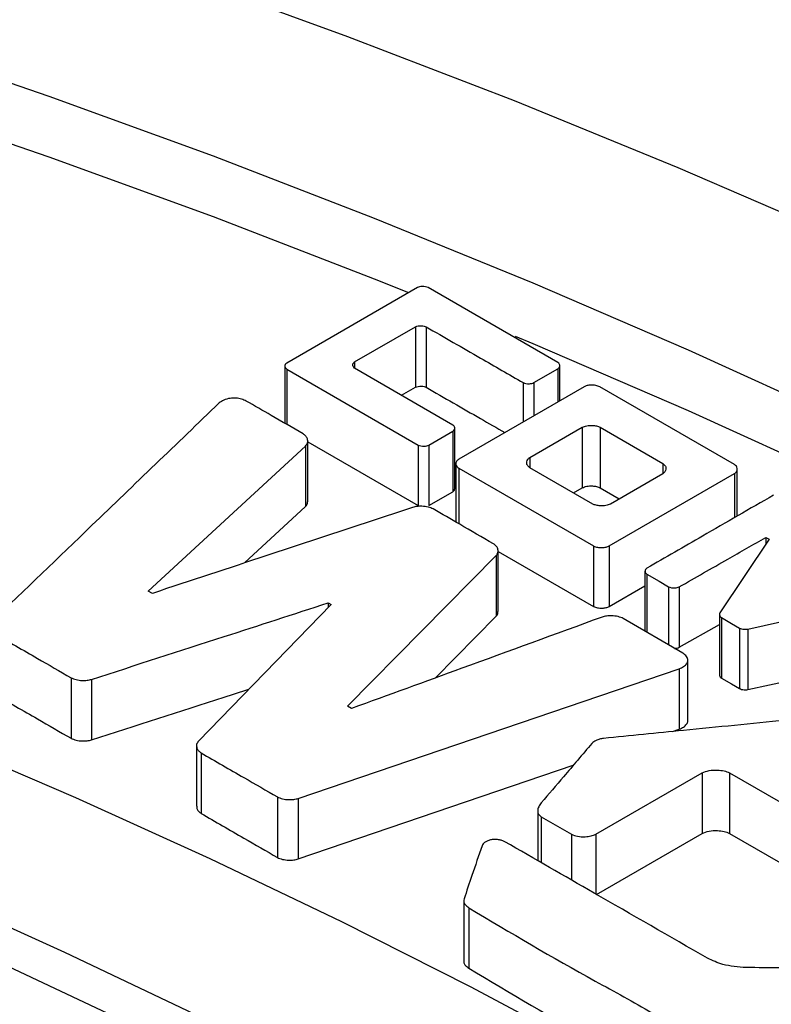
# Model space of a CAD drawing. Units: millimetres. Extents: x 200 to 8200, y 200 to 5740.
# Drawn here: x 6451 to 6491, y 4653 to 4706 of the extents above; entities that cross this region are included whole.
import ezdxf

# ---------------------------------------------------------------- set-up
doc = ezdxf.new("R2010")
doc.units = ezdxf.units.MM
doc.header["$LTSCALE"] = 20
doc.linetypes.add('SLD-Solid', pattern=[0])

msp = doc.modelspace()

# ---------------------------------------------------------------- linework, layer by layer
at = {"color": 7, "linetype": 'SLD-Solid', "lineweight": 25}
for p, q in [((6472.09, 4691.746), (6465.036, 4687.674)), ((6479.677, 4687.697), (6472.664, 4691.746)), ((6468.7, 4687.737), (6471.981, 4689.631)), ((6471.981, 4689.631), (6471.981, 4686.365)), ((6472.555, 4689.631), (6472.555, 4686.365)), ((6464.935, 4687.508), (6464.935, 4684.418)), ((6474.004, 4684.327), (6468.7, 4687.405)), ((6479.779, 4685.641), (6479.779, 4687.532)), ((6465.036, 4687.342), (6472.131, 4683.246)), ((6478.379, 4686.616), (6479.677, 4687.366)), ((6471.235, 4685.934), (6471.981, 4686.365)), ((6481.085, 4686.395), (6474.318, 4682.489)), ((6489.206, 4682.197), (6481.933, 4686.395)), ((6472.705, 4683.246), (6474.004, 4683.996)), ((6474.004, 4683.996), (6474.004, 4680.73)), ((6474.105, 4680.895), (6474.105, 4684.161)), ((6478.16, 4682.575), (6480.99, 4684.209)), ((6480.99, 4684.209), (6480.99, 4680.943)), ((6481.947, 4684.209), (6485.337, 4682.252)), ((6481.947, 4684.209), (6481.947, 4680.943)), ((6457.558, 4675.37), (6466.048, 4683.191)), ((6466.048, 4683.191), (6466.048, 4679.925)), ((6466.167, 4680.191), (6466.167, 4683.457)), ((6466.167, 4683.423), (6472.131, 4679.98)), ((6472.131, 4683.246), (6472.131, 4679.98)), ((6472.705, 4683.246), (6472.705, 4679.98)), ((6474.169, 4682.244), (6474.169, 4679.087)), ((6474.318, 4681.999), (6481.591, 4677.801)), ((6481.55, 4680.066), (6478.16, 4682.023)), ((6482.439, 4677.801), (6489.206, 4681.707)), ((6485.337, 4681.699), (6482.507, 4680.066)), ((6489.356, 4679.415), (6489.356, 4681.952)), ((6472.705, 4679.98), (6474.004, 4680.73)), ((6480.51, 4680.666), (6480.99, 4680.943)), ((6481.947, 4680.943), (6482.987, 4680.343)), ((6462.747, 4676.884), (6466.048, 4679.925)), ((6491.079, 4678.164), (6488.413, 4674.194)), ((6490.901, 4678.266), (6491.079, 4678.164)), ((6490.901, 4678.266), (6490.901, 4677.899)), ((6476.445, 4674.261), (6476.445, 4677.527)), ((6476.445, 4677.506), (6481.591, 4674.535)), ((6481.591, 4677.801), (6481.591, 4674.535)), ((6482.439, 4677.801), (6482.439, 4674.535)), ((6468.317, 4669.159), (6476.342, 4677.28)), ((6476.342, 4677.28), (6476.342, 4674.014)), ((6484.374, 4676.444), (6484.374, 4673.205)), ((6457.777, 4675.244), (6457.558, 4675.37)), ((6482.439, 4674.535), (6484.374, 4675.652)), ((6486.226, 4675.599), (6486.226, 4672.333)), ((6467.278, 4674.731), (6467.428, 4674.644)), ((6467.278, 4674.731), (6467.278, 4674.489)), ((6489.93, 4673.318), (6496.848, 4674.849)), ((6467.428, 4674.644), (6460.265, 4667.273)), ((6473.04, 4670.673), (6476.342, 4674.014)), ((6486.417, 4672.016), (6483.204, 4673.886)), ((6488.389, 4674.114), (6488.389, 4670.848)), ((6488.509, 4673.934), (6488.509, 4670.668)), ((6486.226, 4672.333), (6488.389, 4673.566)), ((6489.479, 4673.373), (6489.479, 4670.107)), ((6489.93, 4673.318), (6489.93, 4670.052)), ((6486.684, 4668.37), (6486.684, 4671.636)), ((6465.651, 4664.179), (6486.226, 4671.179)), ((6486.226, 4671.179), (6486.226, 4667.913)), ((6453.389, 4670.69), (6453.389, 4667.424)), ((6454.496, 4670.603), (6454.496, 4667.337)), ((6489.93, 4670.052), (6492.262, 4670.568)), ((6468.536, 4669.033), (6468.317, 4669.159)), ((6485.852, 4667.786), (6486.226, 4667.913)), ((6460.163, 4667.026), (6460.163, 4663.76)), ((6460.415, 4666.634), (6460.415, 4663.368)), ((6465.651, 4660.913), (6480.503, 4665.966)), ((6481.714, 4662.246), (6487.456, 4665.56)), ((6487.456, 4665.56), (6487.456, 4662.294)), ((6488.932, 4665.56), (6501.687, 4658.213)), ((6488.932, 4665.56), (6488.932, 4662.294)), ((6464.53, 4664.258), (6464.53, 4660.992)), ((6465.651, 4664.179), (6465.651, 4660.913)), ((6478.581, 4663.505), (6478.581, 4660.823)), ((6478.775, 4663.185), (6480.402, 4662.246)), ((6481.751, 4659.001), (6487.456, 4662.294)), ((6488.932, 4662.294), (6501.687, 4654.947)), ((6474.591, 4658.668), (6474.591, 4655.402)), ((6474.865, 4658.276), (6474.865, 4655.01))]:
    msp.add_line(p, q, dxfattribs=at)
at = {"color": 8, "linetype": 'SLD-Solid', "lineweight": 25}
for p, q in [((6468.7, 4687.737), (6468.7, 4687.405)), ((6465.036, 4687.342), (6465.036, 4684.359)), ((6479.677, 4687.366), (6479.677, 4685.582)), ((6477.804, 4686.616), (6477.804, 4684.501)), ((6478.379, 4686.616), (6478.379, 4684.833)), ((6478.16, 4682.575), (6478.16, 4682.023)), ((6485.337, 4682.252), (6485.337, 4681.699)), ((6474.318, 4681.999), (6474.318, 4679.001)), ((6489.206, 4681.707), (6489.206, 4679.329)), ((6484.476, 4676.278), (6484.476, 4673.146)), ((6485.651, 4675.599), (6485.651, 4672.462)), ((6478.775, 4663.185), (6478.775, 4660.711)), ((6480.402, 4662.246), (6480.402, 4659.776)), ((6481.714, 4662.246), (6481.714, 4659.021))]:
    msp.add_line(p, q, dxfattribs=at)
at = {"color": 7, "linetype": 'SLD-Solid', "lineweight": 25, "flags": 128}
for points in [[(5950.926, 4673.91), (5958.677, 4678.269), (5966.623, 4682.509), (5974.758, 4686.628), (5983.078, 4690.622), (5991.575, 4694.489), (6000.245, 4698.227), (6009.082, 4701.832), (6018.079, 4705.303), (6027.231, 4708.636), (6036.53, 4711.83), (6045.971, 4714.882), (6055.547, 4717.791), (6065.252, 4720.554), (6075.079, 4723.169), (6085.021, 4725.635), (6095.071, 4727.949), (6105.223, 4730.111), (6115.47, 4732.119), (6125.804, 4733.972), (6136.218, 4735.667), (6146.706, 4737.205), (6157.26, 4738.584), (6167.873, 4739.802), (6178.537, 4740.86), (6189.246, 4741.757), (6199.992, 4742.491), (6210.767, 4743.062), (6221.564, 4743.471), (6232.377, 4743.716), (6243.197, 4743.798), (6254.016, 4743.716), (6264.829, 4743.471), (6275.626, 4743.062), (6286.402, 4742.491), (6297.147, 4741.757), (6307.856, 4740.86), (6318.521, 4739.802), (6329.133, 4738.584), (6339.687, 4737.205), (6350.175, 4735.667), (6360.59, 4733.972), (6370.924, 4732.119), (6381.17, 4730.111), (6391.322, 4727.949), (6401.372, 4725.635), (6411.314, 4723.169), (6421.141, 4720.554), (6430.846, 4717.791), (6440.422, 4714.882), (6449.863, 4711.83), (6459.163, 4708.636), (6468.314, 4705.303), (6477.311, 4701.832), (6486.148, 4698.227), (6494.818, 4694.489), (6503.316, 4690.622), (6511.635, 4686.628), (6519.771, 4682.509), (6527.717, 4678.269), (6535.467, 4673.91), (6543.018, 4669.435), (6550.363, 4664.848), (6557.498, 4660.152), (6564.417, 4655.349), (6571.116, 4650.444), (6577.59, 4645.438), (6583.835, 4640.337), (6589.847, 4635.143), (6595.621, 4629.86), (6601.154, 4624.492), (6606.441, 4619.042), (6611.479, 4613.513), (6616.265, 4607.911), (6620.795, 4602.238), (6625.067, 4596.499), (6629.077, 4590.697), (6632.822, 4584.836), (6636.3, 4578.921), (6639.509, 4572.955), (6642.446, 4566.943), (6645.11, 4560.889), (6647.498, 4554.796), (6649.609, 4548.669), (6651.441, 4542.513), (6652.994, 4536.331), (6654.266, 4530.127), (6655.256, 4523.907), (6655.964, 4517.674), (6656.388, 4511.432), (6656.53, 4505.186), (6656.388, 4498.939), (6655.964, 4492.698), (6655.256, 4486.464), (6654.266, 4480.244), (6652.994, 4474.04), (6651.441, 4467.858), (6649.609, 4461.702), (6647.498, 4455.575), (6645.11, 4449.483), (6642.446, 4443.428), (6639.509, 4437.416), (6636.3, 4431.45), (6632.822, 4425.535), (6629.077, 4419.675), (6625.067, 4413.873), (6620.795, 4408.133), (6616.265, 4402.46), (6611.479, 4396.858), (6606.441, 4391.33), (6601.154, 4385.879), (6595.621, 4380.511), (6589.847, 4375.228), (6583.835, 4370.034), (6577.59, 4364.933), (6571.116, 4359.928), (6564.417, 4355.022), (6557.498, 4350.219), (6550.363, 4345.523), (6543.018, 4340.936), (6535.467, 4336.461)], [(5960.354, 4668.467), (5967.855, 4672.686), (5975.544, 4676.789), (5983.417, 4680.775), (5991.469, 4684.64), (5999.692, 4688.383), (6008.083, 4692), (6016.634, 4695.489), (6025.341, 4698.847), (6034.197, 4702.073), (6043.197, 4705.164), (6052.333, 4708.118), (6061.6, 4710.932), (6070.992, 4713.606), (6080.502, 4716.137), (6090.123, 4718.523), (6099.849, 4720.763), (6109.674, 4722.856), (6119.59, 4724.799), (6129.591, 4726.592), (6139.669, 4728.232), (6149.819, 4729.721), (6160.032, 4731.055), (6170.302, 4732.234), (6180.623, 4733.258), (6190.986, 4734.125), (6201.385, 4734.836), (6211.813, 4735.389), (6222.262, 4735.784), (6232.726, 4736.022), (6243.197, 4736.101), (6253.667, 4736.022), (6264.131, 4735.784), (6274.58, 4735.389), (6285.008, 4734.836), (6295.407, 4734.125), (6305.77, 4733.258), (6316.091, 4732.234), (6326.361, 4731.055), (6336.575, 4729.721), (6346.724, 4728.232), (6356.803, 4726.592), (6366.803, 4724.799), (6376.719, 4722.856), (6386.544, 4720.763), (6396.27, 4718.523), (6405.891, 4716.137), (6415.401, 4713.606), (6424.793, 4710.932), (6434.06, 4708.118), (6443.197, 4705.164), (6452.196, 4702.073), (6461.052, 4698.847), (6469.759, 4695.489), (6478.311, 4692), (6486.701, 4688.383), (6494.925, 4684.64), (6502.976, 4680.775), (6510.849, 4676.789), (6518.538, 4672.686), (6526.039, 4668.467), (6533.346, 4664.137), (6540.455, 4659.698), (6547.359, 4655.153), (6554.055, 4650.505), (6560.538, 4645.758), (6566.803, 4640.914), (6572.847, 4635.977), (6578.665, 4630.951), (6584.253, 4625.838), (6589.607, 4620.643), (6594.724, 4615.369), (6599.599, 4610.019), (6604.231, 4604.597), (6608.615, 4599.107), (6612.748, 4593.553), (6616.629, 4587.938), (6620.253, 4582.267), (6623.619, 4576.542), (6626.725, 4570.769), (6629.567, 4564.951), (6632.145, 4559.092), (6634.456, 4553.196), (6636.499, 4547.267), (6638.272, 4541.309), (6639.775, 4535.326), (6641.005, 4529.323), (6641.964, 4523.303), (6642.648, 4517.271), (6643.06, 4511.23), (6643.197, 4505.186), (6643.06, 4499.141), (6642.648, 4493.1), (6641.964, 4487.068), (6641.005, 4481.048), (6639.775, 4475.045), (6638.272, 4469.063), (6636.499, 4463.105), (6634.456, 4457.176), (6632.145, 4451.28), (6629.567, 4445.42), (6626.725, 4439.602), (6623.619, 4433.829), (6620.253, 4428.105), (6616.629, 4422.433), (6612.748, 4416.818), (6608.615, 4411.264), (6604.231, 4405.774), (6599.599, 4400.352), (6594.724, 4395.002), (6589.607, 4389.728), (6584.253, 4384.533), (6578.665, 4379.42), (6572.847, 4374.394), (6566.803, 4369.457), (6560.538, 4364.613), (6554.055, 4359.866), (6547.359, 4355.218), (6540.455, 4350.673), (6533.346, 4346.234), (6526.039, 4341.904)], [(5960.354, 4665.201), (5967.855, 4669.419), (5975.544, 4673.523), (5983.417, 4677.509), (5991.469, 4681.374), (5999.692, 4685.117), (6008.083, 4688.734), (6016.634, 4692.223), (6025.341, 4695.581), (6034.197, 4698.807), (6043.197, 4701.898), (6052.333, 4704.852), (6061.6, 4707.666), (6070.992, 4710.34), (6080.502, 4712.871), (6090.123, 4715.257), (6099.849, 4717.497), (6109.674, 4719.59), (6119.59, 4721.533), (6129.591, 4723.325), (6139.669, 4724.966), (6149.819, 4726.454), (6160.032, 4727.788), (6170.302, 4728.968), (6180.623, 4729.992), (6190.986, 4730.859), (6201.385, 4731.57), (6211.813, 4732.123), (6222.262, 4732.518), (6232.726, 4732.755), (6243.197, 4732.835), (6253.667, 4732.755), (6264.131, 4732.518), (6274.58, 4732.123), (6285.008, 4731.57), (6295.407, 4730.859), (6305.77, 4729.992), (6316.091, 4728.968), (6326.361, 4727.788), (6336.575, 4726.454), (6346.724, 4724.966), (6356.803, 4723.325), (6366.803, 4721.533), (6376.719, 4719.59), (6386.544, 4717.497), (6396.27, 4715.257), (6405.891, 4712.871), (6415.401, 4710.34), (6424.793, 4707.666), (6434.06, 4704.852), (6443.197, 4701.898), (6452.196, 4698.807), (6461.052, 4695.581), (6469.759, 4692.223), (6471.614, 4691.482)], [(5998.066, 4646.696), (6004.679, 4650.413), (6011.46, 4654.027), (6018.406, 4657.536), (6025.511, 4660.936), (6032.77, 4664.226), (6040.179, 4667.404), (6047.731, 4670.466), (6055.422, 4673.412), (6063.246, 4676.238), (6071.197, 4678.942), (6079.271, 4681.524), (6087.46, 4683.981), (6095.76, 4686.311), (6104.165, 4688.512), (6112.668, 4690.584), (6121.263, 4692.524), (6129.945, 4694.332), (6138.708, 4696.005), (6147.544, 4697.543), (6156.448, 4698.945), (6165.413, 4700.209), (6174.434, 4701.336), (6183.504, 4702.323), (6192.615, 4703.17), (6201.763, 4703.877), (6210.94, 4704.444), (6220.14, 4704.869), (6229.356, 4705.152), (6238.582, 4705.294), (6247.811, 4705.294), (6257.037, 4705.152), (6266.253, 4704.869), (6275.453, 4704.444), (6284.63, 4703.877), (6293.778, 4703.17), (6302.89, 4702.323), (6311.959, 4701.336), (6320.98, 4700.209), (6329.945, 4698.945), (6338.85, 4697.543), (6347.686, 4696.005), (6356.448, 4694.332), (6365.13, 4692.524), (6373.726, 4690.584), (6382.229, 4688.512), (6390.633, 4686.311), (6398.933, 4683.981), (6407.123, 4681.524), (6415.196, 4678.942), (6423.148, 4676.238), (6430.972, 4673.412), (6438.662, 4670.466), (6446.215, 4667.404), (6453.623, 4664.226), (6460.883, 4660.936), (6467.988, 4657.536), (6474.933, 4654.027), (6481.715, 4650.413), (6488.327, 4646.696), (6494.766, 4642.879), (6501.026, 4638.964), (6507.104, 4634.955), (6512.994, 4630.853), (6518.693, 4626.662), (6524.197, 4622.386), (6529.502, 4618.026), (6534.604, 4613.586), (6539.5, 4609.069), (6544.185, 4604.479), (6548.657, 4599.818), (6552.913, 4595.09), (6556.949, 4590.299), (6560.762, 4585.447), (6564.351, 4580.538), (6567.712, 4575.576), (6570.843, 4570.564), (6573.741, 4565.506), (6576.406, 4560.405), (6578.834, 4555.265), (6581.024, 4550.089), (6582.975, 4544.881), (6584.685, 4539.646), (6586.153, 4534.386), (6587.378, 4529.105), (6588.359, 4523.807), (6589.096, 4518.496), (6589.587, 4513.176), (6589.833, 4507.85), (6589.833, 4502.522), (6589.587, 4497.196), (6589.096, 4491.875), (6588.359, 4486.564), (6587.378, 4481.266), (6586.153, 4475.986), (6584.685, 4470.726), (6582.975, 4465.49), (6581.024, 4460.282), (6578.834, 4455.107), (6576.406, 4449.966), (6573.741, 4444.865), (6570.843, 4439.807), (6567.712, 4434.795), (6564.351, 4429.833), (6560.762, 4424.924), (6556.949, 4420.072), (6552.913, 4415.281), (6548.657, 4410.553), (6544.185, 4405.892), (6539.5, 4401.302), (6534.604, 4396.785), (6529.502, 4392.346), (6524.197, 4387.986), (6518.693, 4383.709), (6512.994, 4379.518), (6507.104, 4375.417), (6501.026, 4371.407), (6494.766, 4367.492), (6488.327, 4363.675)], [(6006.358, 4641.91), (6012.858, 4645.562), (6019.527, 4649.111), (6026.361, 4652.555), (6033.353, 4655.891), (6040.499, 4659.116), (6047.794, 4662.228), (6055.232, 4665.225), (6062.808, 4668.105), (6070.517, 4670.865), (6078.352, 4673.504), (6086.308, 4676.019), (6094.379, 4678.409), (6102.559, 4680.672), (6110.842, 4682.806), (6119.222, 4684.81), (6127.694, 4686.682), (6136.25, 4688.421), (6144.884, 4690.026), (6153.591, 4691.495), (6162.363, 4692.827), (6171.194, 4694.022), (6180.079, 4695.078), (6189.009, 4695.995), (6197.98, 4696.773), (6206.983, 4697.409), (6216.013, 4697.905), (6225.063, 4698.259), (6234.127, 4698.472), (6243.197, 4698.543), (6252.267, 4698.472), (6261.33, 4698.259), (6270.38, 4697.905), (6279.41, 4697.409), (6288.414, 4696.773), (6297.384, 4695.995), (6306.315, 4695.078), (6315.199, 4694.022), (6324.03, 4692.827), (6332.803, 4691.495), (6341.509, 4690.026), (6350.144, 4688.421), (6358.7, 4686.682), (6367.171, 4684.81), (6375.551, 4682.806), (6383.835, 4680.672), (6392.015, 4678.409), (6400.086, 4676.019), (6408.042, 4673.504), (6415.877, 4670.865), (6423.585, 4668.105), (6431.161, 4665.225), (6438.599, 4662.228), (6445.894, 4659.116), (6453.04, 4655.891), (6460.033, 4652.555), (6466.866, 4649.111), (6473.535, 4645.562), (6480.035, 4641.91), (6486.362, 4638.157), (6492.51, 4634.307), (6498.476, 4630.362), (6504.254, 4626.326), (6509.84, 4622.2), (6515.232, 4617.989), (6520.423, 4613.695), (6525.412, 4609.322), (6530.193, 4604.872), (6534.764, 4600.349), (6539.121, 4595.756), (6543.261, 4591.096), (6547.18, 4586.374), (6550.877, 4581.592), (6554.349, 4576.754), (6557.592, 4571.864), (6560.604, 4566.925), (6563.384, 4561.94), (6565.929, 4556.914), (6568.237, 4551.85), (6570.306, 4546.752), (6572.136, 4541.623), (6573.725, 4536.467), (6575.071, 4531.289), (6576.174, 4526.091), (6577.032, 4520.878), (6577.646, 4515.654), (6578.014, 4510.422), (6578.137, 4505.186), (6578.014, 4499.95), (6577.646, 4494.717), (6577.032, 4489.493), (6576.174, 4484.28), (6575.071, 4479.082), (6573.725, 4473.904), (6572.136, 4468.748), (6570.306, 4463.62), (6568.237, 4458.521), (6565.929, 4453.457), (6563.384, 4448.431), (6560.604, 4443.446), (6557.592, 4438.507), (6554.349, 4433.617), (6550.877, 4428.779), (6547.18, 4423.997), (6543.261, 4419.275), (6539.121, 4414.616), (6534.764, 4410.023), (6530.193, 4405.5), (6525.412, 4401.05), (6520.423, 4396.676), (6515.232, 4392.382), (6509.84, 4388.171), (6504.254, 4384.046), (6498.476, 4380.009), (6492.51, 4376.064), (6486.362, 4372.214), (6480.035, 4368.462)], [(6477.956, 4369.662), (6471.485, 4366.026), (6464.844, 4362.494), (6458.04, 4359.066), (6451.077, 4355.747), (6443.96, 4352.539), (6436.694, 4349.443), (6429.285, 4346.463), (6421.739, 4343.6), (6414.06, 4340.857), (6406.255, 4338.235), (6398.33, 4335.736), (6390.29, 4333.364), (6382.14, 4331.118), (6373.889, 4329.001), (6365.54, 4327.014), (6357.101, 4325.159), (6348.577, 4323.437), (6339.976, 4321.85), (6331.303, 4320.398), (6322.565, 4319.083), (6313.768, 4317.906), (6304.919, 4316.867), (6296.025, 4315.968), (6287.091, 4315.209), (6278.125, 4314.59), (6269.133, 4314.112), (6260.121, 4313.775), (6251.097, 4313.58), (6242.068, 4313.527), (6233.039, 4313.616), (6224.018, 4313.846), (6215.011, 4314.218), (6206.024, 4314.731), (6197.066, 4315.385), (6188.141, 4316.18), (6179.257, 4317.114), (6170.421, 4318.187), (6161.638, 4319.399), (6152.915, 4320.748), (6144.26, 4322.234), (6135.677, 4323.855), (6127.175, 4325.61), (6118.758, 4327.498), (6110.433, 4329.518), (6102.206, 4331.667), (6094.083, 4333.945), (6086.071, 4336.349), (6078.175, 4338.879), (6070.401, 4341.531), (6062.755, 4344.305), (6055.243, 4347.197), (6047.869, 4350.206), (6040.64, 4353.33), (6033.561, 4356.567), (6026.637, 4359.913), (6019.873, 4363.367), (6013.275, 4366.926), (6006.846, 4370.587), (6000.593, 4374.347), (5994.518, 4378.204), (5988.628, 4382.156), (5982.926, 4386.198), (5977.417, 4390.328), (5972.104, 4394.544), (5966.992, 4398.841), (5962.084, 4403.217), (5957.384, 4407.668), (5952.896, 4412.191), (5948.622, 4416.783), (5944.566, 4421.441), (5940.732, 4426.161), (5937.121, 4430.939), (5933.736, 4435.772), (5930.58, 4440.656), (5927.656, 4445.588), (5924.965, 4450.564), (5922.509, 4455.58), (5920.291, 4460.634), (5918.312, 4465.72), (5916.572, 4470.835), (5915.075, 4475.976), (5913.82, 4481.138), (5912.809, 4486.319), (5912.043, 4491.513), (5911.521, 4496.717), (5911.245, 4501.928), (5911.214, 4507.141), (5911.429, 4512.352), (5911.889, 4517.558), (5912.595, 4522.755), (5913.545, 4527.939), (5914.738, 4533.106), (5916.175, 4538.253), (5917.854, 4543.375), (5919.774, 4548.469), (5921.932, 4553.531), (5924.329, 4558.557), (5926.961, 4563.543), (5929.827, 4568.487), (5932.925, 4573.383), (5936.253, 4578.229), (5939.808, 4583.021), (5943.587, 4587.756), (5947.588, 4592.429), (5951.807, 4597.038), (5956.242, 4601.579), (5960.89, 4606.049), (5965.746, 4610.444), (5970.807, 4614.761), (5976.07, 4618.997), (5981.531, 4623.149), (5987.185, 4627.213), (5993.028, 4631.188), (5999.057, 4635.069), (6005.266, 4638.854), (6011.652, 4642.54), (6018.208, 4646.124), (6024.931, 4649.605), (6031.816, 4652.978), (6038.856, 4656.242), (6046.048, 4659.394), (6053.386, 4662.433), (6060.864, 4665.355), (6068.478, 4668.158), (6076.22, 4670.841), (6084.086, 4673.401), (6092.07, 4675.837), (6100.165, 4678.147), (6108.366, 4680.328), (6116.667, 4682.38), (6125.062, 4684.301), (6133.544, 4686.09), (6142.107, 4687.745), (6150.745, 4689.264), (6159.451, 4690.648), (6168.22, 4691.894), (6177.043, 4693.002), (6185.916, 4693.971), (6194.831, 4694.8), (6203.782, 4695.49), (6212.762, 4696.038), (6221.764, 4696.445), (6230.783, 4696.711), (6239.81, 4696.835), (6248.84, 4696.817), (6257.866, 4696.658), (6266.881, 4696.357), (6275.879, 4695.914), (6284.852, 4695.331), (6293.795, 4694.606), (6302.7, 4693.742), (6311.561, 4692.738), (6320.371, 4691.595), (6329.125, 4690.315), (6337.814, 4688.897), (6346.434, 4687.343), (6354.978, 4685.655), (6363.438, 4683.833), (6371.81, 4681.88), (6380.087, 4679.795), (6388.262, 4677.581), (6396.33, 4675.24), (6404.285, 4672.773), (6412.121, 4670.182), (6419.831, 4667.468), (6427.411, 4664.635), (6434.855, 4661.684), (6442.157, 4658.617), (6449.312, 4655.436), (6456.314, 4652.145), (6463.158, 4648.745), (6469.84, 4645.238), (6476.354, 4641.628), (6482.696, 4637.917), (6488.861, 4634.107), (6494.843, 4630.203), (6500.64, 4626.206), (6506.246, 4622.119), (6511.658, 4617.946), (6516.87, 4613.689), (6521.881, 4609.352), (6526.685, 4604.938), (6531.28, 4600.45), (6535.661, 4595.892), (6539.826, 4591.267), (6543.772, 4586.578), (6547.495, 4581.829), (6550.994, 4577.023), (6554.264, 4572.164), (6557.304, 4567.255), (6560.112, 4562.301), (6562.686, 4557.304), (6565.023, 4552.268), (6567.122, 4547.198), (6568.981, 4542.097), (6570.6, 4536.969), (6571.976, 4531.816), (6573.109, 4526.645), (6573.998, 4521.457), (6574.642, 4516.257), (6575.041, 4511.049), (6575.195, 4505.837), (6575.103, 4500.625), (6574.765, 4495.415), (6574.182, 4490.213), (6573.354, 4485.022), (6572.282, 4479.846), (6570.967, 4474.689), (6569.409, 4469.554), (6567.609, 4464.445), (6565.57, 4459.367), (6563.292, 4454.323), (6560.778, 4449.316), (6558.028, 4444.351), (6555.046, 4439.43), (6551.833, 4434.558), (6548.391, 4429.739), (6544.724, 4424.975), (6540.833, 4420.271), (6536.723, 4415.629), (6532.395, 4411.054), (6527.854, 4406.548), (6523.101, 4402.115), (6518.142, 4397.759), (6512.98, 4393.482), (6507.617, 4389.288), (6502.059, 4385.179), (6496.31, 4381.159), (6490.373, 4377.231), (6484.254, 4373.398), (6477.956, 4369.662)], [(6477.36, 4689.131), (6478.311, 4688.734), (6486.701, 4685.117), (6494.925, 4681.374), (6502.976, 4677.509), (6510.849, 4673.523), (6518.538, 4669.419), (6526.039, 4665.201), (6533.346, 4660.871), (6540.455, 4656.432), (6547.359, 4651.887), (6554.055, 4647.239), (6560.538, 4642.492), (6566.803, 4637.648), (6572.847, 4632.711), (6578.665, 4627.685), (6584.253, 4622.572), (6589.607, 4617.377), (6594.724, 4612.103), (6599.599, 4606.753), (6604.231, 4601.331), (6608.615, 4595.841), (6612.748, 4590.287), (6616.629, 4584.672), (6620.253, 4579), (6623.619, 4573.276), (6626.725, 4567.503), (6629.567, 4561.685), (6632.145, 4555.826), (6634.456, 4549.929), (6636.499, 4544), (6638.272, 4538.043), (6639.775, 4532.06), (6641.005, 4526.057), (6641.964, 4520.037), (6642.648, 4514.005), (6643.06, 4507.964), (6643.187, 4503.553)], [(6484.476, 4676.278), (6485.134, 4675.898), (6485.651, 4675.599)], [(6488.509, 4673.934), (6489.052, 4673.62), (6489.479, 4673.373)], [(6488.509, 4670.668), (6489.052, 4670.354), (6489.479, 4670.107)]]:
    msp.add_lwpolyline(points, dxfattribs=at)
at = {"color": 7, "linetype": 'SLD-Solid', "lineweight": 25}
for points, knots in [([(6472.664, 4691.746), (6472.617, 4691.764), (6472.52, 4691.803), (6472.351, 4691.808), (6472.199, 4691.792), (6472.125, 4691.761), (6472.09, 4691.746)], [0, 0, 0, 0, 0.269764, 0.562631, 0.789767, 1, 1, 1, 1]), ([(6471.981, 4689.631), (6472.028, 4689.649), (6472.125, 4689.688), (6472.294, 4689.693), (6472.446, 4689.677), (6472.52, 4689.646), (6472.555, 4689.631)], [0, 0, 0, 0, 0.269764, 0.562631, 0.789767, 1, 1, 1, 1]), ([(6472.555, 4689.631), (6473.535, 4689.068), (6475.286, 4688.064), (6477.035, 4687.058), (6477.804, 4686.616)], [0, 0, 0, 0, 0.56, 1, 1, 1, 1]), ([(6465.036, 4687.674), (6465.004, 4687.647), (6464.938, 4687.59), (6464.929, 4687.493), (6464.955, 4687.405), (6465.01, 4687.363), (6465.036, 4687.342)], [0, 0, 0, 0, 0.269764, 0.562631, 0.789767, 1, 1, 1, 1]), ([(6468.7, 4687.405), (6468.668, 4687.432), (6468.602, 4687.489), (6468.593, 4687.586), (6468.619, 4687.674), (6468.674, 4687.716), (6468.7, 4687.737)], [0, 0, 0, 0, 0.269909, 0.562777, 0.789815, 1, 1, 1, 1]), ([(6479.677, 4687.366), (6479.709, 4687.393), (6479.776, 4687.449), (6479.784, 4687.547), (6479.758, 4687.634), (6479.704, 4687.677), (6479.677, 4687.697)], [0, 0, 0, 0, 0.269764, 0.562631, 0.789767, 1, 1, 1, 1]), ([(6471.981, 4686.365), (6472.028, 4686.383), (6472.125, 4686.421), (6472.294, 4686.426), (6472.446, 4686.411), (6472.52, 4686.38), (6472.555, 4686.365)], [0, 0, 0, 0, 0.269764, 0.562631, 0.789767, 1, 1, 1, 1]), ([(6472.555, 4686.365), (6473.535, 4685.802), (6474.952, 4684.989), (6476.369, 4684.175), (6476.805, 4683.924)], [0, 0, 0, 0, 0.691715, 1, 1, 1, 1]), ([(6477.804, 4686.616), (6477.851, 4686.598), (6477.949, 4686.559), (6478.118, 4686.554), (6478.27, 4686.57), (6478.343, 4686.601), (6478.379, 4686.616)], [0, 0, 0, 0, 0.269911, 0.562779, 0.789815, 1, 1, 1, 1]), ([(6481.933, 4686.395), (6481.864, 4686.422), (6481.719, 4686.479), (6481.47, 4686.486), (6481.246, 4686.464), (6481.138, 4686.417), (6481.085, 4686.395)], [0, 0, 0, 0, 0.269764, 0.562631, 0.789767, 1, 1, 1, 1]), ([(6461.386, 4685.519), (6459.095, 4683.318), (6455.005, 4679.387), (6450.911, 4675.458), (6449.11, 4673.729)], [0, 0, 0, 0, 0.56, 1, 1, 1, 1]), ([(6462.849, 4685.622), (6462.767, 4685.66), (6462.603, 4685.736), (6462.291, 4685.786), (6461.951, 4685.776), (6461.617, 4685.688), (6461.462, 4685.575), (6461.386, 4685.519)], [0, 0, 0, 0, 0.184345, 0.372759, 0.560762, 0.782533, 1, 1, 1, 1]), ([(6465.911, 4683.854), (6465.34, 4684.184), (6464.32, 4684.774), (6463.298, 4685.363), (6462.849, 4685.622)], [0, 0, 0, 0, 0.560001, 1, 1, 1, 1]), ([(6474.004, 4683.996), (6474.036, 4684.023), (6474.102, 4684.079), (6474.111, 4684.177), (6474.085, 4684.264), (6474.03, 4684.307), (6474.004, 4684.327)], [0, 0, 0, 0, 0.26969, 0.562466, 0.789654, 1, 1, 1, 1]), ([(6480.99, 4684.209), (6481.068, 4684.24), (6481.231, 4684.304), (6481.512, 4684.312), (6481.765, 4684.287), (6481.888, 4684.234), (6481.947, 4684.209)], [0, 0, 0, 0, 0.2697637, 0.5626309, 0.7897671, 1, 1, 1, 1]), ([(6466.048, 4683.191), (6466.093, 4683.251), (6466.185, 4683.374), (6466.163, 4683.565), (6466.079, 4683.733), (6465.966, 4683.814), (6465.911, 4683.854)], [0, 0, 0, 0, 0.272327, 0.561575, 0.787013, 1, 1, 1, 1]), ([(6472.131, 4683.246), (6472.178, 4683.228), (6472.276, 4683.189), (6472.445, 4683.184), (6472.596, 4683.2), (6472.67, 4683.231), (6472.705, 4683.246)], [0, 0, 0, 0, 0.2697637, 0.5626309, 0.7897671, 1, 1, 1, 1]), ([(6474.318, 4682.489), (6474.271, 4682.449), (6474.173, 4682.365), (6474.16, 4682.221), (6474.199, 4682.092), (6474.28, 4682.029), (6474.318, 4681.999)], [0, 0, 0, 0, 0.269764, 0.562631, 0.789767, 1, 1, 1, 1]), ([(6478.16, 4682.023), (6478.107, 4682.068), (6477.996, 4682.162), (6477.981, 4682.325), (6478.025, 4682.471), (6478.116, 4682.541), (6478.16, 4682.575)], [0, 0, 0, 0, 0.2697637, 0.5626309, 0.7897671, 1, 1, 1, 1]), ([(6485.337, 4682.252), (6485.39, 4682.207), (6485.501, 4682.113), (6485.515, 4681.95), (6485.472, 4681.804), (6485.381, 4681.733), (6485.337, 4681.699)], [0, 0, 0, 0, 0.269764, 0.562631, 0.789767, 1, 1, 1, 1]), ([(6489.206, 4681.707), (6489.253, 4681.747), (6489.351, 4681.831), (6489.364, 4681.974), (6489.325, 4682.104), (6489.245, 4682.166), (6489.206, 4682.197)], [0, 0, 0, 0, 0.269764, 0.562631, 0.789767, 1, 1, 1, 1]), ([(6480.99, 4680.943), (6481.068, 4680.974), (6481.231, 4681.038), (6481.512, 4681.046), (6481.765, 4681.021), (6481.888, 4680.968), (6481.947, 4680.943)], [0, 0, 0, 0, 0.2697637, 0.5626309, 0.7897671, 1, 1, 1, 1]), ([(6474.004, 4680.73), (6474.037, 4680.757), (6474.098, 4680.807), (6474.1, 4680.868), (6474.1, 4680.896)], [0, 0, 0, 0, 0.5403493, 1, 1, 1, 1]), ([(6491.311, 4680.539), (6490.035, 4679.806), (6487.756, 4678.496), (6485.478, 4677.186), (6484.476, 4676.609)], [0, 0, 0, 0, 0.56, 1, 1, 1, 1]), ([(6466.048, 4679.925), (6466.098, 4679.984), (6466.17, 4680.07), (6466.157, 4680.163), (6466.153, 4680.191)], [0, 0, 0, 0, 0.6982569, 1, 1, 1, 1]), ([(6482.507, 4680.066), (6482.429, 4680.035), (6482.266, 4679.971), (6481.985, 4679.963), (6481.732, 4679.988), (6481.609, 4680.041), (6481.55, 4680.066)], [0, 0, 0, 0, 0.269764, 0.562631, 0.789767, 1, 1, 1, 1]), ([(6471.83, 4679.884), (6469.207, 4679.018), (6464.524, 4677.47), (6459.838, 4675.924), (6457.777, 4675.244)], [0, 0, 0, 0, 0.56, 1, 1, 1, 1]), ([(6472.938, 4679.797), (6472.851, 4679.835), (6472.671, 4679.913), (6472.359, 4679.947), (6472.068, 4679.943), (6471.908, 4679.904), (6471.83, 4679.884)], [0, 0, 0, 0, 0.273179, 0.561881, 0.786736, 1, 1, 1, 1]), ([(6476.191, 4677.919), (6475.584, 4678.27), (6474.5, 4678.896), (6473.415, 4679.522), (6472.938, 4679.797)], [0, 0, 0, 0, 0.56, 1, 1, 1, 1]), ([(6476.342, 4677.28), (6476.382, 4677.338), (6476.464, 4677.459), (6476.438, 4677.642), (6476.353, 4677.802), (6476.244, 4677.881), (6476.191, 4677.919)], [0, 0, 0, 0, 0.273013, 0.561684, 0.786655, 1, 1, 1, 1]), ([(6486.226, 4675.599), (6487.099, 4676.096), (6488.659, 4676.985), (6490.216, 4677.875), (6490.901, 4678.266)], [0, 0, 0, 0, 0.560001, 1, 1, 1, 1]), ([(6481.591, 4677.801), (6481.661, 4677.774), (6481.805, 4677.717), (6482.054, 4677.71), (6482.278, 4677.732), (6482.387, 4677.778), (6482.439, 4677.801)], [0, 0, 0, 0, 0.2697637, 0.5626309, 0.7897671, 1, 1, 1, 1]), ([(6484.476, 4676.609), (6484.444, 4676.582), (6484.377, 4676.526), (6484.369, 4676.428), (6484.395, 4676.341), (6484.45, 4676.298), (6484.476, 4676.278)], [0, 0, 0, 0, 0.269655, 0.562526, 0.789736, 1, 1, 1, 1]), ([(6485.651, 4675.599), (6485.698, 4675.581), (6485.796, 4675.542), (6485.965, 4675.537), (6486.117, 4675.552), (6486.19, 4675.584), (6486.226, 4675.599)], [0, 0, 0, 0, 0.269763, 0.562629, 0.789766, 1, 1, 1, 1]), ([(6454.496, 4670.603), (6456.882, 4671.373), (6461.144, 4672.748), (6465.404, 4674.125), (6467.278, 4674.731)], [0, 0, 0, 0, 0.56, 1, 1, 1, 1]), ([(6476.342, 4674.014), (6476.387, 4674.072), (6476.45, 4674.152), (6476.436, 4674.237), (6476.433, 4674.26)], [0, 0, 0, 0, 0.730781, 1, 1, 1, 1]), ([(6481.591, 4674.535), (6481.661, 4674.507), (6481.805, 4674.451), (6482.054, 4674.443), (6482.278, 4674.466), (6482.387, 4674.512), (6482.439, 4674.535)], [0, 0, 0, 0, 0.2697637, 0.5626309, 0.7897671, 1, 1, 1, 1]), ([(6488.413, 4674.194), (6488.402, 4674.169), (6488.379, 4674.118), (6488.4, 4674.045), (6488.441, 4673.981), (6488.486, 4673.949), (6488.509, 4673.934)], [0, 0, 0, 0, 0.274539, 0.561229, 0.785159, 1, 1, 1, 1]), ([(6482.056, 4673.965), (6479.534, 4673.043), (6475.031, 4671.396), (6470.52, 4669.755), (6468.536, 4669.033)], [0, 0, 0, 0, 0.560002, 1, 1, 1, 1]), ([(6483.204, 4673.886), (6483.114, 4673.925), (6482.927, 4674.006), (6482.601, 4674.039), (6482.3, 4674.031), (6482.136, 4673.987), (6482.056, 4673.965)], [0, 0, 0, 0, 0.2727056, 0.5619903, 0.7871663, 1, 1, 1, 1]), ([(6449.26, 4673.074), (6450.03, 4672.628), (6451.404, 4671.832), (6452.782, 4671.039), (6453.389, 4670.69)], [0, 0, 0, 0, 0.560002, 1, 1, 1, 1]), ([(6489.479, 4673.373), (6489.514, 4673.357), (6489.586, 4673.325), (6489.711, 4673.306), (6489.828, 4673.302), (6489.897, 4673.313), (6489.93, 4673.318)], [0, 0, 0, 0, 0.274649, 0.561345, 0.785198, 1, 1, 1, 1]), ([(6485.971, 4672.275), (6485.974, 4672.275), (6486.022, 4672.272), (6486.117, 4672.288), (6486.19, 4672.318), (6486.226, 4672.333)], [0, 0, 0, 0, 0.023562, 0.530649, 1, 1, 1, 1]), ([(6486.226, 4671.179), (6486.309, 4671.215), (6486.477, 4671.287), (6486.639, 4671.448), (6486.707, 4671.639), (6486.642, 4671.846), (6486.492, 4671.96), (6486.417, 4672.016)], [0, 0, 0, 0, 0.184375, 0.372754, 0.560686, 0.782524, 1, 1, 1, 1]), ([(6453.389, 4670.69), (6453.476, 4670.652), (6453.655, 4670.575), (6453.967, 4670.541), (6454.257, 4670.545), (6454.418, 4670.584), (6454.496, 4670.603)], [0, 0, 0, 0, 0.273032, 0.561568, 0.786527, 1, 1, 1, 1]), ([(6488.39, 4670.848), (6488.393, 4670.823), (6488.399, 4670.777), (6488.441, 4670.715), (6488.487, 4670.683), (6488.509, 4670.668)], [0, 0, 0, 0, 0.380091, 0.696466, 1, 1, 1, 1]), ([(6454.496, 4667.337), (6456.882, 4668.107), (6459.715, 4669.021), (6462.547, 4669.936), (6462.993, 4670.08)], [0, 0, 0, 0, 0.842444, 1, 1, 1, 1]), ([(6489.479, 4670.107), (6489.514, 4670.091), (6489.586, 4670.059), (6489.711, 4670.04), (6489.828, 4670.035), (6489.897, 4670.047), (6489.93, 4670.052)], [0, 0, 0, 0, 0.274649, 0.561345, 0.785198, 1, 1, 1, 1]), ([(6449.26, 4669.807), (6450.03, 4669.362), (6451.404, 4668.566), (6452.782, 4667.773), (6453.389, 4667.424)], [0, 0, 0, 0, 0.560002, 1, 1, 1, 1]), ([(6491.954, 4668.394), (6490.121, 4668.211), (6486.849, 4667.886), (6483.578, 4667.559), (6482.138, 4667.415)], [0, 0, 0, 0, 0.56, 1, 1, 1, 1]), ([(6486.226, 4667.913), (6486.31, 4667.949), (6486.479, 4668.021), (6486.629, 4668.181), (6486.704, 4668.306), (6486.683, 4668.367), (6486.682, 4668.369)], [0, 0, 0, 0, 0.324969, 0.656994, 0.988232, 1, 1, 1, 1]), ([(6453.389, 4667.424), (6453.476, 4667.386), (6453.655, 4667.309), (6453.967, 4667.275), (6454.257, 4667.279), (6454.418, 4667.318), (6454.496, 4667.337)], [0, 0, 0, 0, 0.273032, 0.561568, 0.786527, 1, 1, 1, 1]), ([(6460.265, 4667.273), (6460.225, 4667.214), (6460.144, 4667.094), (6460.17, 4666.911), (6460.254, 4666.751), (6460.362, 4666.672), (6460.415, 4666.634)], [0, 0, 0, 0, 0.273269, 0.561851, 0.786646, 1, 1, 1, 1]), ([(6482.138, 4667.415), (6482.066, 4667.404), (6481.92, 4667.381), (6481.688, 4667.296), (6481.577, 4667.203), (6481.509, 4667.147)], [0, 0, 0, 0, 0.277335, 0.56243, 1, 1, 1, 1]), ([(6481.509, 4667.147), (6481, 4666.548), (6480.09, 4665.48), (6479.177, 4664.412), (6478.775, 4663.943)], [0, 0, 0, 0, 0.560001, 1, 1, 1, 1]), ([(6460.415, 4666.634), (6461.184, 4666.19), (6462.556, 4665.399), (6463.927, 4664.607), (6464.53, 4664.258)], [0, 0, 0, 0, 0.56, 1, 1, 1, 1]), ([(6487.456, 4665.56), (6487.577, 4665.608), (6487.828, 4665.707), (6488.262, 4665.719), (6488.652, 4665.68), (6488.841, 4665.599), (6488.932, 4665.56)], [0, 0, 0, 0, 0.269764, 0.562631, 0.789767, 1, 1, 1, 1]), ([(6464.53, 4664.258), (6464.619, 4664.22), (6464.801, 4664.142), (6465.118, 4664.11), (6465.412, 4664.117), (6465.573, 4664.159), (6465.651, 4664.179)], [0, 0, 0, 0, 0.272724, 0.56164, 0.786808, 1, 1, 1, 1]), ([(6460.175, 4663.76), (6460.175, 4663.717), (6460.174, 4663.623), (6460.256, 4663.484), (6460.363, 4663.406), (6460.415, 4663.368)], [0, 0, 0, 0, 0.3005, 0.659383, 1, 1, 1, 1]), ([(6478.775, 4663.943), (6478.722, 4663.873), (6478.615, 4663.731), (6478.568, 4663.519), (6478.602, 4663.322), (6478.718, 4663.23), (6478.775, 4663.185)], [0, 0, 0, 0, 0.283819, 0.577922, 0.795204, 1, 1, 1, 1]), ([(6460.415, 4663.368), (6461.184, 4662.924), (6462.556, 4662.133), (6463.927, 4661.341), (6464.53, 4660.992)], [0, 0, 0, 0, 0.56, 1, 1, 1, 1]), ([(6487.456, 4662.294), (6487.577, 4662.342), (6487.828, 4662.44), (6488.262, 4662.453), (6488.652, 4662.414), (6488.841, 4662.333), (6488.932, 4662.294)], [0, 0, 0, 0, 0.269764, 0.562631, 0.789767, 1, 1, 1, 1]), ([(6476.807, 4661.843), (6476.757, 4661.867), (6476.657, 4661.915), (6476.47, 4661.954), (6476.272, 4661.969), (6476.073, 4661.952), (6475.893, 4661.901), (6475.744, 4661.824), (6475.629, 4661.73), (6475.594, 4661.658), (6475.576, 4661.622)], [0, 0, 0, 0, 0.12172, 0.247338, 0.374155, 0.500045, 0.625902, 0.752669, 0.878268, 1, 1, 1, 1]), ([(6480.402, 4662.246), (6480.509, 4662.204), (6480.733, 4662.116), (6481.118, 4662.104), (6481.465, 4662.139), (6481.633, 4662.211), (6481.714, 4662.246)], [0, 0, 0, 0, 0.269764, 0.562631, 0.789767, 1, 1, 1, 1]), ([(6475.576, 4661.622), (6475.394, 4661.088), (6475.069, 4660.133), (6474.747, 4659.178), (6474.606, 4658.758)], [0, 0, 0, 0, 0.560001, 1, 1, 1, 1]), ([(6487.757, 4655.553), (6485.711, 4656.727), (6482.059, 4658.822), (6478.411, 4660.92), (6476.807, 4661.843)], [0, 0, 0, 0, 0.5600005, 1, 1, 1, 1]), ([(6464.53, 4660.992), (6464.619, 4660.954), (6464.801, 4660.876), (6465.118, 4660.844), (6465.412, 4660.851), (6465.573, 4660.893), (6465.651, 4660.913)], [0, 0, 0, 0, 0.272724, 0.56164, 0.786808, 1, 1, 1, 1]), ([(6474.606, 4658.758), (6474.598, 4658.71), (6474.582, 4658.612), (6474.653, 4658.439), (6474.785, 4658.337), (6474.865, 4658.276)], [0, 0, 0, 0, 0.276628, 0.562058, 1, 1, 1, 1]), ([(6474.865, 4658.276), (6477.107, 4656.939), (6480.338, 4655.012), (6484.232, 4652.961), (6485.765, 4651.952), (6486.496, 4651.551), (6486.914, 4651.39), (6487.131, 4651.366), (6487.237, 4651.355)], [0, 0, 0, 0, 0.55949, 0.806146, 0.914084, 0.962155, 0.981411, 1, 1, 1, 1]), ([(6489.835, 4655.048), (6489.4, 4655.082), (6488.623, 4655.142), (6488.021, 4655.428), (6487.757, 4655.553)], [0, 0, 0, 0, 0.559945, 1, 1, 1, 1]), ([(6474.599, 4655.402), (6474.597, 4655.384), (6474.589, 4655.316), (6474.656, 4655.173), (6474.786, 4655.071), (6474.865, 4655.01)], [0, 0, 0, 0, 0.125873, 0.470788, 1, 1, 1, 1]), ([(6474.865, 4655.01), (6477.107, 4653.673), (6480.338, 4651.746), (6484.232, 4649.695), (6485.765, 4648.686), (6486.496, 4648.285), (6486.914, 4648.123), (6487.131, 4648.1), (6487.237, 4648.089)], [0, 0, 0, 0, 0.55949, 0.806146, 0.914084, 0.962155, 0.981411, 1, 1, 1, 1]), ([(6498.42, 4655.017), (6496.817, 4655.023), (6493.956, 4655.034), (6491.094, 4655.044), (6489.835, 4655.048)], [0, 0, 0, 0, 0.56, 1, 1, 1, 1])]:
    msp.add_open_spline(points, degree=3, knots=knots, dxfattribs=at)

doc.saveas('drawing.dxf')
